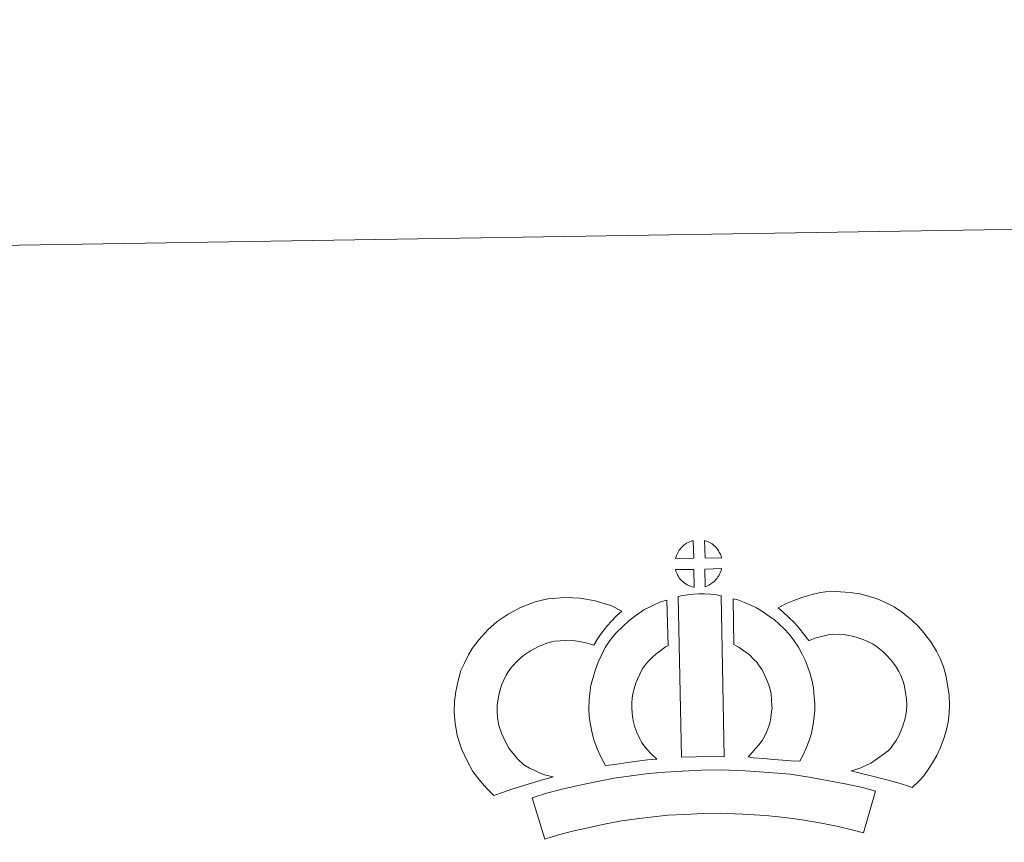
# Model space of a CAD drawing. Units: metres. Extents: x 606419 to 610920, y 4738115 to 4741155.
# Drawn here: x 606747 to 607032, y 4740916 to 4741155 of the extents above; entities that cross this region are included whole.
import ezdxf

# ---------------------------------------------------------------- set-up
doc = ezdxf.new("R2010")
doc.units = ezdxf.units.M
doc.header["$MEASUREMENT"] = 0
doc.layers.add('Level 63', color=2, linetype='Continuous', lineweight=0)

msp = doc.modelspace()

# ---------------------------------------------------------------- linework, layer by layer
at = {"layer": 'Level 63', "linetype": 'Continuous', "lineweight": 0}
msp.add_polyline3d([(610920.17, 4738185.08, 0.01), (610873.22, 4741154.71, 0.01), (606668.75, 4741088.18, 0.01)], dxfattribs=at)
at = {"layer": 'Level 63', "linetype": 'Continuous', "lineweight": 13}
for points in [[(606942.32, 4740998.79, 0.01), (606937.05, 4740998.63, 0.01), (606937.22, 4740999.1, 0.01), (606937.35, 4740999.51, 0.01), (606937.51, 4740999.92, 0.01), (606937.71, 4741000.32, 0.01), (606937.92, 4741000.69, 0.01), (606938.16, 4741001.06, 0.01), (606938.4, 4741001.4, 0.01), (606938.71, 4741001.77, 0.01), (606938.98, 4741002.07, 0.01), (606939.27, 4741002.35, 0.01), (606939.57, 4741002.58, 0.01), (606939.92, 4741002.82, 0.01), (606940.28, 4741003.06, 0.01), (606940.73, 4741003.31, 0.01), (606941.13, 4741003.49, 0.01), (606941.63, 4741003.68, 0.01), (606942.11, 4741003.82, 0.01), (606942.18, 4741003.84, 0.01), (606942.32, 4740998.79, 0.01)], [(606950.4, 4740998.8, 0.01), (606945.62, 4740998.85, 0.01), (606945.49, 4741003.9, 0.01), (606946.49, 4741003.47, 0.01), (606947.06, 4741003.2, 0.01), (606947.63, 4741002.86, 0.01), (606948.16, 4741002.46, 0.01), (606948.57, 4741002.1, 0.01), (606948.89, 4741001.71, 0.01), (606949.17, 4741001.37, 0.01), (606949.52, 4741000.9, 0.01), (606949.73, 4741000.53, 0.01), (606949.88, 4741000.23, 0.01), (606950.04, 4740999.88, 0.01), (606950.24, 4740999.38, 0.01), (606950.36, 4740998.94, 0.01), (606950.4, 4740998.8, 0.01)], [(606942.46, 4740990.37, 0.01), (606942.22, 4740990.39, 0.01), (606941.85, 4740990.49, 0.01), (606941.41, 4740990.62, 0.01), (606940.86, 4740990.85, 0.01), (606940.45, 4740991.05, 0.01), (606940.03, 4740991.29, 0.01), (606939.61, 4740991.59, 0.01), (606939.27, 4740991.86, 0.01), (606938.92, 4740992.17, 0.01), (606938.51, 4740992.6, 0.01), (606938.13, 4740993.09, 0.01), (606937.91, 4740993.4, 0.01), (606937.73, 4740993.73, 0.01), (606937.5, 4740994.17, 0.01), (606937.3, 4740994.63, 0.01), (606937.17, 4740995, 0.01), (606937.08, 4740995.47, 0.01), (606942.33, 4740995.52, 0.01), (606942.46, 4740990.37, 0.01)], [(606945.66, 4740990.45, 0.01), (606945.58, 4740995.6, 0.01), (606950.37, 4740995.79, 0.01), (606950.34, 4740995.68, 0.01), (606950.24, 4740995.22, 0.01), (606950.14, 4740994.9, 0.01), (606949.97, 4740994.46, 0.01), (606949.8, 4740994.08, 0.01), (606949.59, 4740993.68, 0.01), (606949.35, 4740993.33, 0.01), (606949.13, 4740993, 0.01), (606948.86, 4740992.66, 0.01), (606948.53, 4740992.3, 0.01), (606948.22, 4740991.99, 0.01), (606947.91, 4740991.73, 0.01), (606947.62, 4740991.49, 0.01), (606947.33, 4740991.29, 0.01), (606947.02, 4740991.12, 0.01), (606946.69, 4740990.95, 0.01), (606946.29, 4740990.75, 0.01), (606945.66, 4740990.45, 0.01)], [(606893.15, 4740938.87, 0.01), (606894.74, 4740937.98, 0.01), (606896.13, 4740937.34, 0.01), (606897.45, 4740936.7, 0.01), (606899.1, 4740936.04, 0.01), (606901.61, 4740935.44, 0.01), (606900.41, 4740935.07, 0.01), (606898.82, 4740934.65, 0.01), (606896.65, 4740933.93, 0.01), (606894.65, 4740933.36, 0.01), (606891.88, 4740932.5, 0.01), (606889.67, 4740931.86, 0.01), (606887.27, 4740931.02, 0.01), (606884.45, 4740930.03, 0.01), (606882.5, 4740931.96, 0.01), (606880.36, 4740934.41, 0.01), (606878.38, 4740936.97, 0.01), (606876.73, 4740940.01, 0.01), (606875.07, 4740943.55, 0.01), (606873.86, 4740947.37, 0.01), (606873.23, 4740951.01, 0.01), (606872.97, 4740954.07, 0.01), (606873.04, 4740957.2, 0.01), (606873.45, 4740960.14, 0.01), (606874, 4740962.88, 0.01), (606874.94, 4740966.18, 0.01), (606875.92, 4740968.39, 0.01), (606877.16, 4740970.78, 0.01), (606878.22, 4740972.63, 0.01), (606880.06, 4740975.14, 0.01), (606882.72, 4740977.96, 0.01), (606885.43, 4740980.38, 0.01), (606888.57, 4740982.54, 0.01), (606892.19, 4740984.48, 0.01), (606896.43, 4740986.09, 0.01), (606900.11, 4740986.95, 0.01), (606905.03, 4740987.36, 0.01), (606909.47, 4740987.2, 0.01), (606913.78, 4740986.35, 0.01), (606918.29, 4740985.02, 0.01), (606921.53, 4740983.45, 0.01), (606919.95, 4740982.03, 0.01), (606918.43, 4740980.45, 0.01), (606917.36, 4740979.28, 0.01), (606916.33, 4740977.91, 0.01), (606915.3, 4740976.64, 0.01), (606914.38, 4740975.2, 0.01), (606913.43, 4740973.53, 0.01), (606910.81, 4740974.31, 0.01), (606908.03, 4740974.85, 0.01), (606905.34, 4740974.95, 0.01), (606902.03, 4740974.67, 0.01), (606900.05, 4740974.21, 0.01), (606897.36, 4740973.19, 0.01), (606895.03, 4740971.93, 0.01), (606893.08, 4740970.6, 0.01), (606891.39, 4740969.08, 0.01), (606889.61, 4740967.2, 0.01), (606888.62, 4740965.84, 0.01), (606888.05, 4740964.84, 0.01), (606887.12, 4740963.04, 0.01), (606886.63, 4740961.94, 0.01), (606886.05, 4740959.93, 0.01), (606885.67, 4740958.06, 0.01), (606885.41, 4740956.22, 0.01), (606885.38, 4740954.45, 0.01), (606885.53, 4740952.6, 0.01), (606885.93, 4740950.32, 0.01), (606886.64, 4740948.07, 0.01), (606887.8, 4740945.6, 0.01), (606888.8, 4740943.76, 0.01), (606889.94, 4740942.28, 0.01), (606891.53, 4740940.47, 0.01), (606893.15, 4740938.87, 0.01)], [(606927.55, 4740944.84, 0.01), (606928.8, 4740943.43, 0.01), (606929.98, 4740942.13, 0.01), (606931.61, 4740940.58, 0.01), (606928.95, 4740940.31, 0.01), (606925.93, 4740939.93, 0.01), (606923.21, 4740939.59, 0.01), (606920.75, 4740939.17, 0.01), (606918.7, 4740938.9, 0.01), (606916.8, 4740938.67, 0.01), (606916.27, 4740939.6, 0.01), (606915.45, 4740941.24, 0.01), (606914.36, 4740943.54, 0.01), (606913.42, 4740946.16, 0.01), (606912.79, 4740948.6, 0.01), (606912.33, 4740950.96, 0.01), (606912.1, 4740952.99, 0.01), (606911.98, 4740955.1, 0.01), (606912.04, 4740957.6, 0.01), (606912.23, 4740959.65, 0.01), (606912.57, 4740961.99, 0.01), (606913.18, 4740964.24, 0.01), (606913.85, 4740966.55, 0.01), (606914.68, 4740968.65, 0.01), (606915.54, 4740970.48, 0.01), (606916.68, 4740972.84, 0.01), (606918.13, 4740974.98, 0.01), (606919.78, 4740976.99, 0.01), (606921.77, 4740978.99, 0.01), (606923.6, 4740980.69, 0.01), (606925.56, 4740982.11, 0.01), (606927.89, 4740983.76, 0.01), (606930.31, 4740984.92, 0.01), (606932.73, 4740986.12, 0.01), (606934.55, 4740986.62, 0.01), (606934.96, 4740973.4, 0.01), (606934.19, 4740973.03, 0.01), (606932.79, 4740972.03, 0.01), (606931.45, 4740971.07, 0.01), (606930.37, 4740970.08, 0.01), (606929.01, 4740968.69, 0.01), (606928.1, 4740967.57, 0.01), (606927.44, 4740966.62, 0.01), (606926.71, 4740965.14, 0.01), (606926.06, 4740963.74, 0.01), (606925.59, 4740962.53, 0.01), (606925.12, 4740960.9, 0.01), (606924.73, 4740959.48, 0.01), (606924.54, 4740958.17, 0.01), (606924.42, 4740956.89, 0.01), (606924.4, 4740955.3, 0.01), (606924.46, 4740954.01, 0.01), (606924.59, 4740952.85, 0.01), (606924.89, 4740951.34, 0.01), (606925.28, 4740949.8, 0.01), (606925.82, 4740948.31, 0.01), (606926.6, 4740946.65, 0.01), (606927.2, 4740945.44, 0.01), (606927.55, 4740944.84, 0.01)], [(606937.87, 4740987.62, 0.01), (606939.2, 4740987.94, 0.01), (606940.56, 4740988.17, 0.01), (606942.38, 4740988.35, 0.01), (606943.79, 4740988.41, 0.01), (606945.43, 4740988.41, 0.01), (606947.19, 4740988.31, 0.01), (606948.94, 4740988.12, 0.01), (606950.31, 4740987.82, 0.01), (606951.13, 4740941.25, 0.01), (606946.77, 4740941.29, 0.01), (606943, 4740941.26, 0.01), (606938.76, 4740941.09, 0.01), (606937.87, 4740987.62, 0.01)], [(606973.03, 4740939.92, 0.01), (606970.48, 4740940.01, 0.01), (606968.14, 4740940.27, 0.01), (606965.41, 4740940.47, 0.01), (606962.61, 4740940.75, 0.01), (606959.69, 4740940.93, 0.01), (606958.09, 4740941.2, 0.01), (606958.57, 4740941.7, 0.01), (606959.39, 4740942.54, 0.01), (606960.36, 4740943.71, 0.01), (606961.22, 4740944.72, 0.01), (606962.11, 4740945.92, 0.01), (606962.92, 4740947.29, 0.01), (606963.49, 4740948.58, 0.01), (606964.11, 4740950.1, 0.01), (606964.37, 4740950.98, 0.01), (606964.64, 4740952.51, 0.01), (606964.9, 4740954.39, 0.01), (606965, 4740955.27, 0.01), (606964.98, 4740956.02, 0.01), (606964.87, 4740957.68, 0.01), (606964.71, 4740959.44, 0.01), (606964.55, 4740960.4, 0.01), (606964.21, 4740961.65, 0.01), (606963.84, 4740962.74, 0.01), (606963.25, 4740964.13, 0.01), (606962.62, 4740965.44, 0.01), (606962.07, 4740966.5, 0.01), (606961.1, 4740967.88, 0.01), (606960.56, 4740968.63, 0.01), (606959.64, 4740969.53, 0.01), (606958.59, 4740970.63, 0.01), (606958.09, 4740971.05, 0.01), (606956.83, 4740971.91, 0.01), (606955.46, 4740972.9, 0.01), (606954.65, 4740973.37, 0.01), (606953.93, 4740973.71, 0.01), (606953.73, 4740987.01, 0.01), (606955.11, 4740986.67, 0.01), (606957, 4740985.96, 0.01), (606958.84, 4740985.12, 0.01), (606960.47, 4740984.34, 0.01), (606962.26, 4740983.28, 0.01), (606963.94, 4740982.06, 0.01), (606965.59, 4740980.95, 0.01), (606967.1, 4740979.67, 0.01), (606968.48, 4740978.24, 0.01), (606969.99, 4740976.73, 0.01), (606971.19, 4740975.08, 0.01), (606972.69, 4740972.94, 0.01), (606973.72, 4740970.97, 0.01), (606974.56, 4740969.2, 0.01), (606975.42, 4740967.17, 0.01), (606976.06, 4740965.29, 0.01), (606976.66, 4740963.09, 0.01), (606977.01, 4740961.06, 0.01), (606977.23, 4740958.63, 0.01), (606977.37, 4740956.6, 0.01), (606977.42, 4740954.75, 0.01), (606977.2, 4740952.85, 0.01), (606976.9, 4740950.63, 0.01), (606976.47, 4740948.1, 0.01), (606975.8, 4740945.92, 0.01), (606974.91, 4740943.74, 0.01), (606974.07, 4740941.82, 0.01), (606973.03, 4740939.92, 0.01)], [(607005.58, 4740932.32, 0.01), (607004.21, 4740932.79, 0.01), (607002.41, 4740933.35, 0.01), (607000.09, 4740934.03, 0.01), (606997.06, 4740934.86, 0.01), (606994.52, 4740935.49, 0.01), (606992.11, 4740936.08, 0.01), (606990.1, 4740936.54, 0.01), (606987.96, 4740937.18, 0.01), (606989.28, 4740937.55, 0.01), (606990.7, 4740938.05, 0.01), (606992.17, 4740938.66, 0.01), (606993.58, 4740939.38, 0.01), (606994.83, 4740940.21, 0.01), (606996.91, 4740941.66, 0.01), (606998.65, 4740942.98, 0.01), (606999.34, 4740943.64, 0.01), (606999.93, 4740944.47, 0.01), (607000.91, 4740945.98, 0.01), (607001.71, 4740947.34, 0.01), (607002.31, 4740948.66, 0.01), (607003, 4740950.48, 0.01), (607003.46, 4740952.01, 0.01), (607003.8, 4740953.41, 0.01), (607003.94, 4740954.64, 0.01), (607004.01, 4740956.31, 0.01), (607003.96, 4740957.89, 0.01), (607003.63, 4740959.89, 0.01), (607003.23, 4740962.11, 0.01), (607002.89, 4740963.35, 0.01), (607002.33, 4740964.73, 0.01), (607001.75, 4740965.95, 0.01), (607000.78, 4740967.53, 0.01), (606999.8, 4740968.82, 0.01), (606998.53, 4740970.28, 0.01), (606997.07, 4740971.69, 0.01), (606995.14, 4740973.22, 0.01), (606994.08, 4740973.96, 0.01), (606992.7, 4740974.64, 0.01), (606991.38, 4740975.2, 0.01), (606989.38, 4740975.83, 0.01), (606987.78, 4740976.28, 0.01), (606986.23, 4740976.51, 0.01), (606984.15, 4740976.67, 0.01), (606982.49, 4740976.74, 0.01), (606981.28, 4740976.58, 0.01), (606979.71, 4740976.21, 0.01), (606977.76, 4740975.67, 0.01), (606975.81, 4740974.94, 0.01), (606975.66, 4740974.89, 0.01), (606974.1, 4740976.81, 0.01), (606972.88, 4740978.45, 0.01), (606971.48, 4740979.98, 0.01), (606969.91, 4740981.6, 0.01), (606968.28, 4740983.14, 0.01), (606966.76, 4740984.41, 0.01), (606968.95, 4740985.55, 0.01), (606971.33, 4740986.5, 0.01), (606973.95, 4740987.49, 0.01), (606976.63, 4740988.22, 0.01), (606979.06, 4740988.8, 0.01), (606981.97, 4740989.15, 0.01), (606984.84, 4740989.05, 0.01), (606987.64, 4740988.84, 0.01), (606990.39, 4740988.43, 0.01), (606992.93, 4740987.71, 0.01), (606995.65, 4740986.85, 0.01), (606997.86, 4740985.92, 0.01), (607000.39, 4740984.66, 0.01), (607002.53, 4740983.19, 0.01), (607005.27, 4740981.01, 0.01), (607007.51, 4740978.83, 0.01), (607009.4, 4740976.69, 0.01), (607011.01, 4740974.56, 0.01), (607012.68, 4740971.84, 0.01), (607013.69, 4740969.71, 0.01), (607014.67, 4740967.3, 0.01), (607015.32, 4740964.86, 0.01), (607015.85, 4740962.03, 0.01), (607016.32, 4740959.07, 0.01), (607016.41, 4740956.22, 0.01), (607016.3, 4740953.75, 0.01), (607016.05, 4740951.26, 0.01), (607015.41, 4740948.71, 0.01), (607014.74, 4740946.5, 0.01), (607013.76, 4740943.89, 0.01), (607012.72, 4740941.62, 0.01), (607011.45, 4740939.47, 0.01), (607010.23, 4740937.58, 0.01), (607008.94, 4740935.7, 0.01), (607007.48, 4740934.2, 0.01), (607005.58, 4740932.32, 0.01)], [(606994.93, 4740931.25, 0.01), (606991.52, 4740919.17, 0.01), (606988.16, 4740920.11, 0.01), (606984.14, 4740921.03, 0.01), (606979.3, 4740921.96, 0.01), (606973.78, 4740922.93, 0.01), (606968.76, 4740923.68, 0.01), (606963.12, 4740924.2, 0.01), (606956.6, 4740924.65, 0.01), (606950, 4740924.88, 0.01), (606945.1, 4740924.8, 0.01), (606939.66, 4740924.5, 0.01), (606934.98, 4740924.28, 0.01), (606930.58, 4740923.88, 0.01), (606925.83, 4740923.27, 0.01), (606921.42, 4740922.67, 0.01), (606916.5, 4740921.7, 0.01), (606911.64, 4740920.67, 0.01), (606907.25, 4740919.64, 0.01), (606903.13, 4740918.58, 0.01), (606899.22, 4740917.37, 0.01), (606895.51, 4740929.37, 0.01), (606899.72, 4740930.67, 0.01), (606904.26, 4740931.83, 0.01), (606908.9, 4740932.93, 0.01), (606913.97, 4740934, 0.01), (606919.33, 4740935.06, 0.01), (606924.18, 4740935.73, 0.01), (606929.22, 4740936.38, 0.01), (606934.11, 4740936.82, 0.01), (606939.03, 4740937.05, 0.01), (606944.65, 4740937.36, 0.01), (606950.11, 4740937.44, 0.01), (606957.25, 4740937.19, 0.01), (606964.13, 4740936.72, 0.01), (606970.25, 4740936.16, 0.01), (606975.81, 4740935.32, 0.01), (606981.56, 4740934.31, 0.01), (606986.71, 4740933.31, 0.01), (606991.24, 4740932.3, 0.01), (606994.93, 4740931.25, 0.01)]]:
    msp.add_polyline3d(points, close=True, dxfattribs=at)

doc.saveas('drawing.dxf')
